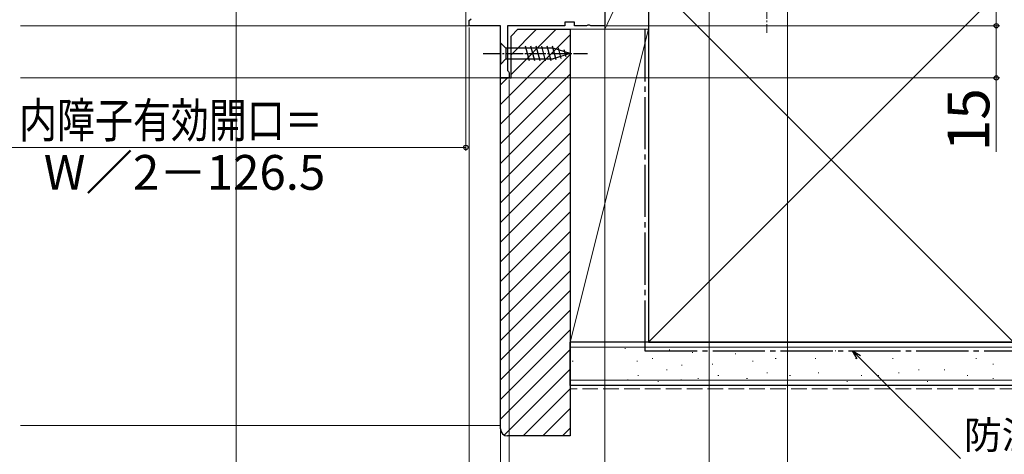
# Model space of a CAD drawing. Extents: x 105 to 1155, y 126 to 1690.
# Drawn here: x 729 to 1012, y 305 to 430 of the extents above; entities that cross this region are included whole.
import ezdxf

# ---------------------------------------------------------------- set-up
doc = ezdxf.new("R2010")
doc.units = 0
doc.linetypes.add('YCENTER_1', pattern=[13, 10, -1, 1, -1])
doc.linetypes.add('YHIDDEN_1', pattern=[4, 3, -1])
for name, color, linetype, lineweight in [('YKK_11', 7, 'CONTINUOUS', 30), ('YKK_12', 2, 'CONTINUOUS', 13), ('YKK_13', 4, 'CONTINUOUS', 30), ('YKK_D', 6, 'CONTINUOUS', 13), ('YSS_K', 3, 'CONTINUOUS', 13), ('YSS_KE', 3, 'CONTINUOUS', 30)]:
    doc.layers.add(name, color=color, linetype=linetype, lineweight=lineweight)
doc.styles.add('text-b', font='txt')

msp = doc.modelspace()

# ---------------------------------------------------------------- linework, layer by layer
at = {"layer": 'YKK_11', "linetype": 'ByBlock', "lineweight": -2, "ltscale": 0.5}
for p, q in [((897.5, 455.5), (897.5, 428)), ((858.5, 429.5), (859, 430)), ((858.5, 428), (858.5, 429.5)), ((867.5, 428), (858.5, 428)), ((867.5, 413), (867.5, 428)), ((886, 428), (869.5, 428)), ((869.5, 428), (869.5, 415.09)), ((888.7, 429), (886, 429)), ((886, 429), (886, 428)), ((888.7, 428), (888.7, 429)), ((892.17, 428), (888.7, 428)), ((892.56, 428.19), (892.17, 428)), ((893.03, 428.19), (892.56, 428.19)), ((893.42, 428), (893.03, 428.19)), ((897.5, 428), (893.42, 428)), ((869.5, 415.09), (869.75, 414.8)), ((869.75, 414.8), (870, 414.5)), ((870, 414.5), (870, 413)), ((870, 413), (867.5, 413))]:
    msp.add_line(p, q, dxfattribs=at)
at = {"layer": 'YKK_12'}
for p, q in [((729.5, 428), (858.97, 428)), ((729.5, 413), (868, 413))]:
    msp.add_line(p, q, dxfattribs=at)
at = {"layer": 'YKK_13', "linetype": 'YCENTER_1', "lineweight": 13, "ltscale": 0.5}
msp.add_line((944, 461), (944, 426), dxfattribs=at)
at = {"layer": 'YKK_13', "ltscale": 0.5}
for p, q in [((867.5, 423.1), (867.5, 416.9)), ((867.5, 423.1), (869.05, 421.55)), ((875.79, 417.9), (874.67, 422.1)), ((877.35, 417.9), (876.22, 422.1)), ((878.9, 417.9), (877.77, 422.1)), ((880.45, 417.9), (879.33, 422.1)), ((882, 417.9), (880.88, 422.1)), ((883.49, 418.16), (882.43, 422.1)), ((882.58, 421.55), (869.05, 421.55)), ((869.05, 421.55), (869.05, 418.45)), ((887.5, 420), (882.58, 421.55)), ((887.5, 420), (882.58, 418.45)), ((884.92, 418.61), (884.11, 421.65)), ((886.35, 419.06), (885.8, 421.11)), ((867.5, 416.9), (869.05, 418.45)), ((869.05, 418.45), (882.58, 418.45))]:
    msp.add_line(p, q, dxfattribs=at)
at = {"layer": 'YKK_13', "linetype": 'YCENTER_1', "ltscale": 0.5}
msp.add_line((862.5, 420), (892.5, 420), dxfattribs=at)
at = {"layer": 'YKK_D'}
for p, q in [((927.5, 454.5), (927.5, 269)), ((950, 453.3), (950, 249)), ((1010, 454), (1010, 428)), ((857.5, 449.5), (857.5, 392)), ((791.5, 439.51), (791.5, 289)), ((858.5, 427.5), (858.5, 289)), ((858.5, 427.5), (858.5, 289)), ((897.5, 427.5), (897.5, 269)), ((897.5, 427.5), (897.5, 269)), ((897.5, 427.5), (897.5, 249)), ((897.5, 427.5), (897.5, 249)), ((898, 428), (1011, 428)), ((898, 428), (1011, 428)), ((1010, 428), (1010, 413)), ((867.5, 412.5), (867.5, 289)), ((870, 412.5), (870, 289)), ((870.5, 413), (1011, 413)), ((1010, 413), (1010, 391.72)), ((867.5, 410), (867.5, 269)), ((867.5, 410), (867.5, 269)), ((857.5, 393), (693.43, 393)), ((970.47, 332.7), (999.67, 303.5)), ((867.5, 311), (867.5, 289))]:
    msp.add_line(p, q, dxfattribs=at)
at = {"layer": 'YKK_D', "linetype": 'ByBlock', "lineweight": -2}
for p, q in [((969.99, 332.21), (968.67, 334.5)), ((968.67, 334.5), (970.96, 333.18)), ((968.67, 334.5), (970.47, 332.7))]:
    msp.add_line(p, q, dxfattribs=at)
for centre, radius in [((1010, 428), 0.637), ((1010, 428), 0.638), ((1010, 413), 0.637), ((857.5, 393), 0.637)]:
    msp.add_circle(centre, radius, dxfattribs=at)
at = {"layer": 'YSS_K'}
for p, q in [((897.5, 454), (897.5, 427)), ((897.5, 427), (910, 454)), ((910, 427), (910, 454)), ((910, 337), (1015, 442)), ((910, 442), (1015, 337)), ((910, 427), (887.5, 427)), ((887.5, 337), (887.5, 427)), ((910, 427), (887.5, 337)), ((897.5, 427), (910, 427)), ((910, 337), (910, 427)), ((910, 337), (887.5, 337)), ((1087.53, 335.5), (887.5, 335.5)), ((903.18, 335.17), (903.38, 335.17)), ((915.98, 334.78), (916.18, 334.78)), ((926.7, 334.44), (926.9, 334.44)), ((951.42, 334.44), (951.62, 334.44)), ((963.72, 334.44), (963.92, 334.44)), ((974.43, 334.44), (974.63, 334.44)), ((987.62, 334.44), (987.82, 334.44)), ((996.68, 334.44), (996.88, 334.44)), ((888.12, 331.55), (888.32, 331.55)), ((906.69, 331.55), (906.89, 331.55)), ((911.04, 332.29), (911.24, 332.29)), ((922.61, 334), (922.81, 334)), ((934.94, 333.61), (935.14, 333.61)), ((939.89, 331.46), (940.09, 331.46)), ((946.48, 332.29), (946.68, 332.29)), ((957.95, 332.29), (958.15, 332.29)), ((969.49, 332.29), (969.69, 332.29)), ((980.2, 332.29), (980.4, 332.29)), ((1004.1, 332.29), (1004.3, 332.29)), ((915.16, 328.99), (915.36, 328.99)), ((919.49, 330.38), (919.69, 330.38)), ((928.35, 330.64), (928.55, 330.64)), ((987.62, 328.99), (987.82, 328.99)), ((995.04, 328.99), (995.24, 328.99)), ((1009.05, 330.64), (1009.25, 330.64)), ((1087.53, 326), (887.5, 326)), ((903.96, 326.1), (904.16, 326.1)), ((906.92, 327.34), (907.12, 327.34)), ((912.69, 325.69), (912.89, 325.69)), ((919.3, 326.1), (919.5, 326.1)), ((924.23, 326.52), (924.43, 326.52)), ((930, 327.34), (930.2, 327.34)), ((938.24, 326.52), (938.44, 326.52)), ((944.01, 328.17), (944.21, 328.17)), ((950.6, 327.34), (950.8, 327.34)), ((958.77, 328.17), (958.97, 328.17)), ((967.01, 325.69), (967.21, 325.69)), ((971.13, 327.34), (971.33, 327.34)), ((976.08, 327.34), (976.28, 327.34)), ((981.85, 328.17), (982.05, 328.17)), ((990.09, 325.69), (990.29, 325.69)), ((1001.63, 327.34), (1001.83, 327.34)), ((1009.05, 326.52), (1009.25, 326.52)), ((729.5, 313), (867.5, 313))]:
    msp.add_line(p, q, dxfattribs=at)
at = {"layer": 'YSS_K', "linetype": 'Continuous'}
for p, q in [((867.5, 405.36), (887.5, 425.36)), ((870.5, 419.68), (877.82, 427)), ((870.5, 414.02), (883.48, 427)), ((867.5, 399.71), (887.5, 419.71)), ((867.5, 394.05), (887.5, 414.05)), ((867.5, 411.02), (869.48, 413)), ((867.5, 388.39), (887.5, 408.39)), ((867.5, 382.74), (887.5, 402.74)), ((867.5, 377.08), (887.5, 397.08)), ((867.5, 371.42), (887.5, 391.42)), ((867.5, 365.76), (887.5, 385.76)), ((867.5, 360.11), (887.5, 380.11)), ((867.5, 354.45), (887.5, 374.45)), ((867.5, 348.79), (887.5, 368.79)), ((867.5, 343.14), (887.5, 363.14)), ((867.5, 337.48), (887.5, 357.48)), ((867.5, 331.82), (887.5, 351.82)), ((867.5, 326.17), (887.5, 346.17)), ((867.5, 320.51), (887.5, 340.51)), ((867.5, 314.85), (887.5, 334.85)), ((868.55, 310.24), (887.5, 329.2)), ((873.96, 310), (887.5, 323.54)), ((879.62, 310), (887.5, 317.88)), ((885.27, 310), (887.5, 312.23))]:
    msp.add_line(p, q, dxfattribs=at)
at = {"layer": 'YSS_K', "linetype": 'YHIDDEN_1', "ltscale": 1.5}
msp.add_line((1087.5, 323.5), (887.5, 323.5), dxfattribs=at)
at = {"layer": 'YSS_KE'}
for p, q in [((910, 442), (910, 337)), ((1087.53, 337), (887.5, 337)), ((887.5, 324.5), (887.5, 337)), ((910, 337), (1015, 337)), ((1087.53, 324.5), (887.5, 324.5))]:
    msp.add_line(p, q, dxfattribs=at)
at = {"layer": 'YSS_KE', "linetype": 'ByBlock', "lineweight": -2, "ltscale": 0.5}
for p, q in [((870.5, 425), (872.5, 427)), ((870.5, 413), (870.5, 425)), ((872.5, 427), (887.5, 427)), ((887.5, 427), (887.5, 310)), ((867.5, 312), (867.5, 413)), ((867.5, 413), (870.5, 413)), ((887.5, 310), (869.5, 310))]:
    msp.add_line(p, q, dxfattribs=at)
at = {"layer": 'YSS_KE', "linetype": 'YCENTER_1', "ltscale": 1.5}
for p, q in [((909, 427), (909, 334.5)), ((909, 334.5), (1087.53, 334.5))]:
    msp.add_line(p, q, dxfattribs=at)
at = {"layer": 'YSS_KE', "linetype": 'ByBlock', "lineweight": -2, "ltscale": 0.5}
msp.add_arc((869.5, 312), 2, 180, 270, dxfattribs=at)

# ---------------------------------------------------------------- texts
at = {"layer": 'YKK_D', "style": 'text-b'}
msp.add_text('15', height=12, rotation=90, dxfattribs=at).set_placement((1008, 391.88))
at = {"layer": 'YKK_D', "style": 'text-b', "width": 0.8}
msp.add_text('内障子有効開口＝', height=10, dxfattribs=at).set_placement((729.06, 395.81))
at = {"layer": 'YKK_D', "style": 'text-b'}
for s, height, p in [('W／2－126.5', 10, (736.18, 380.82)), ('防湿気密フィルム（別途）', 8, (1000.65, 306.25))]:
    msp.add_text(s, height=height, dxfattribs=at).set_placement(p)

doc.saveas('drawing.dxf')
